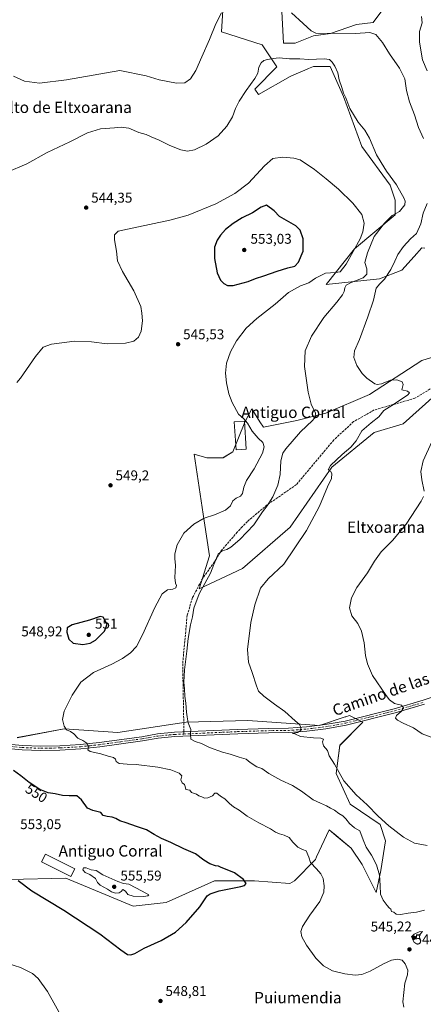
# Model space of a CAD drawing. Units: metres. Extents: x 607664 to 611146, y 4713761 to 4717754.
# Drawn here: x 608790 to 609076, y 4716030 to 4716726 of the extents above; entities that cross this region are included whole.
import ezdxf
from ezdxf.enums import TextEntityAlignment as Align

# ---------------------------------------------------------------- set-up
doc = ezdxf.new("R2010")
doc.units = ezdxf.units.M
doc.header["$MEASUREMENT"] = 0
doc.linetypes.add('DGN Style 3', pattern=[2.307223, 1.648017, -0.659207])
doc.linetypes.add('DGN Style 4', pattern=[2.638475, 1.318413, -0.659207, 0.001648, -0.659207])
for name, color, linetype, lineweight in [('Cultivos herbáceos CxS', 92, 'Continuous', 0), ('Cultivos leñosos CxS', 92, 'Continuous', 0), ('Curva de nivel maestra', 30, 'Continuous', 30), ('Curva de nivel normal', 30, 'Continuous', 0), ('Edificación industrial Cxs', 135, 'Continuous', 13), ('Matorral CxS', 135, 'Continuous', 0), ('Pista no pavimentada Cxs', 111, 'Continuous', 0), ('Pista no pavimentada eje', 91, 'DGN Style 4', 0), ('Punto de cota en terreno', 7, 'Continuous', 0), ('Rótulo de curva de nivel directora', 7, 'Continuous', 0), ('Rótulo de punto de cota en terreno', 7, 'Continuous', 0), ('Senda', 7, 'DGN Style 3', 0), ('Senda no paivmentada conexión', 7, 'DGN Style 3', 0), ('Texto cartográfico', 7, 'Continuous', 0)]:
    doc.layers.add(name, color=color, linetype=linetype, lineweight=lineweight)
doc.styles.add('Style-Arial', font='txt')

# ---------------------------------------------------------------- blocks, each defined once
blk = doc.blocks.new('*U15')
at = {"layer": 'Cultivos herbáceos CxS', "color": 92, "linetype": 'Continuous', "lineweight": 0}
for points in [[(609051.8761, 4716739.4413, 530.4868), (609040.1095, 4716723.7527, 532.6195), (609028.3437, 4716722.4465, 532.6068), (609010.0419, 4716715.9095, 534.9454), (608997.8837, 4716714.4435, 534.9871), (608984.9213, 4716709.1747, 536.3943), (608976.6663, 4716709.1749, 537.2115), (608975.4877, 4716731.5913, 535.6484)], [(608935.5231, 4716759.0531, 533.6079), (608932.9087, 4716717.2185, 535.8404), (608961.6695, 4716708.0663, 539.2261), (608972.128, 4716692.3779, 540.6437), (608956.4403, 4716676.6903, 540.5739), (608959.0543, 4716672.7683, 541.3165), (608981.3833, 4716685.5787, 542.6085), (608982.4723, 4716686.0459, 542.621), (608991.7461, 4716690.0223, 541.8464), (608994.3703, 4716691.1473, 541.5415), (608997.8929, 4716692.6583, 541.1715), (609009.6867, 4716692.6581, 540.3654), (609019.1211, 4716671.4217, 540.4367), (609032.0925, 4716636.0265, 541.9605), (609052.1401, 4716608.8913, 541.2939), (609055.7957, 4716598.2497, 541.8536), (609055.7955, 4716587.7907, 540.8224), (609026.9807, 4716563.7297, 545.8015), (609007.0193, 4716538.5265, 543.4562), (609044.5899, 4716542.6157, 537.6056), (609060.3945, 4716548.7215, 533.2191), (609069.2029, 4716558.4691, 532.7658), (609074.6987, 4716564.5495, 533.1439), (609076.6757, 4716564.2339, 532.9359)], [(609113.4618, 4716496.8091, 528.9721), (609074.5455, 4716485.0117, 532.027), (609037.4919, 4716460.9795, 535.6563), (609006.7905, 4716447.7557, 539.2562), (608986.0971, 4716442.5395, 541.148), (608962.5107, 4716437.8223, 543.6502), (608960.0669, 4716441.6643, 543.7318), (608954.2557, 4716450.7995, 543.7608), (608949.4761, 4716441.3123, 544.9472), (608941.0081, 4716420.4445, 546.5132), (608933.9691, 4716416.0677, 547.0393), (608922.519, 4716416.1747, 547.333), (608913.6381, 4716418.7967, 547.201), (608920.6987, 4716371.6865, 544.9033), (608924.4031, 4716346.9671, 541.0999), (608917.1832, 4716323.5479, 540.8671), (608947.8533, 4716337.8599, 537.7801), (608981.3896, 4716367.2009, 536.4025), (609010.8795, 4716409.6309, 535.3279), (609041.011, 4716434.1043, 533.8728), (609061.4261, 4716440.2603, 532.3211), (609083.9891, 4716460.4027, 531.8738)], [(608782.8795, 4716118.1545, 549.6168), (608822.7425, 4716119.0171, 553.4003), (608838.1583, 4716112.6849, 553.2122), (608853.4063, 4716106.4213, 554.1732), (608870.4577, 4716099.1927, 553.8596), (608893.7921, 4716101.9645, 552.838), (608927.9913, 4716117.3007, 551.0435), (608945.2071, 4716117.3007, 550.089), (608956.2941, 4716117.3005, 549.3954), (608981.3541, 4716115.3753, 546.9394), (608984.5531, 4716117.2491, 546.5891), (608999.3283, 4716132.3451, 544.5518), (609000.1705, 4716134.1479, 544.3619), (609009.0687, 4716153.2011, 542.2912), (609014.0094, 4716149.1151, 542.6111), (609024.5857, 4716140.3687, 542.3865), (609032.2921, 4716128.8075, 542.2587), (609042.383, 4716109.0415, 541.3575), (609045.6137, 4716124.4717, 539.2942), (609048.9915, 4716145.5065, 536.165), (609045.1374, 4716157.0667, 535.494), (609023.9467, 4716171.4211, 536.7296), (609014.0151, 4716193.0897, 535.812), (609016.724, 4716212.9531, 533.7645), (609032.9507, 4716229.3811, 531.5221), (609023.5155, 4716234.1005, 531.7874), (609020.7941, 4716233.1929, 532.0391), (609020.3835, 4716233.0557, 532.0777), (609002.2883, 4716227.0215, 534.0977), (608951.5787, 4716230.5621, 536.685), (608907.9447, 4716229.3825, 540.3329), (608859.6245, 4716221.9833, 542.5555), (608821.7043, 4716224.6923, 545.0098), (608788.2979, 4716218.3727, 546.7871)]]:
    blk.add_polyline3d(points, dxfattribs=at)
blk = doc.blocks.new('5PATER')
at = {"layer": 'Cultivos leñosos CxS', "linetype": 'Continuous', "lineweight": 0}
h = blk.add_hatch(color=51, dxfattribs=at)
edge = h.paths.add_edge_path()
edge.add_ellipse((0, 0), major_axis=(-0.11, -0.111), ratio=0.999422, start_angle=0, end_angle=360)

msp = doc.modelspace()

# ---------------------------------------------------------------- linework, layer by layer
at = {"layer": 'Cultivos herbáceos CxS', "color": 92, "linetype": 'Continuous', "lineweight": 0}
for points in [[(608935.52, 4716759.05, 533.61), (608932.91, 4716717.22, 535.84), (608961.67, 4716708.07, 539.23), (608972.13, 4716692.38, 540.64), (608956.44, 4716676.69, 540.57), (608959.05, 4716672.77, 541.32), (608981.38, 4716685.58, 542.61), (608982.47, 4716686.05, 542.62), (608991.75, 4716690.02, 541.85), (608994.37, 4716691.15, 541.54), (608997.89, 4716692.66, 541.17), (609009.69, 4716692.66, 540.37), (609019.12, 4716671.42, 540.44), (609032.09, 4716636.03, 541.96), (609052.14, 4716608.89, 541.29), (609055.8, 4716598.25, 541.85), (609055.8, 4716587.79, 540.82), (609026.98, 4716563.73, 545.8), (609007.02, 4716538.53, 543.46), (609044.59, 4716542.62, 537.61), (609060.39, 4716548.72, 533.22), (609069.2, 4716558.47, 532.77), (609074.7, 4716564.55, 533.14), (609076.68, 4716564.23, 532.94)], [(609051.88, 4716739.44, 530.49), (609040.11, 4716723.75, 532.62), (609028.34, 4716722.45, 532.61), (609010.04, 4716715.91, 534.95), (608997.88, 4716714.44, 534.99), (608984.92, 4716709.17, 536.39), (608976.67, 4716709.17, 537.21), (608975.49, 4716731.59, 535.65)], [(609113.46, 4716496.81, 528.97), (609074.55, 4716485.01, 532.03), (609037.49, 4716460.98, 535.66), (609006.79, 4716447.76, 539.26), (608986.1, 4716442.54, 541.15), (608962.51, 4716437.82, 543.65), (608960.07, 4716441.66, 543.73), (608954.26, 4716450.8, 543.76), (608949.48, 4716441.31, 544.95), (608941.01, 4716420.44, 546.51), (608933.97, 4716416.07, 547.04), (608922.52, 4716416.17, 547.33), (608913.64, 4716418.8, 547.2), (608920.7, 4716371.69, 544.9), (608924.4, 4716346.97, 541.1), (608917.18, 4716323.55, 540.87), (608947.85, 4716337.86, 537.78), (608981.39, 4716367.2, 536.4), (609010.88, 4716409.63, 535.33), (609041.01, 4716434.1, 533.87), (609061.43, 4716440.26, 532.32), (609083.99, 4716460.4, 531.87)], [(608870.46, 4716099.19, 553.86), (608893.79, 4716101.96, 552.84), (608927.99, 4716117.3, 551.04), (608945.21, 4716117.3, 550.09), (608956.29, 4716117.3, 549.4), (608981.35, 4716115.38, 546.94), (608984.55, 4716117.25, 546.59), (608999.33, 4716132.35, 544.55), (609000.17, 4716134.15, 544.36), (609009.07, 4716153.2, 542.29), (609014.01, 4716149.12, 542.61), (609024.59, 4716140.37, 542.39), (609032.29, 4716128.81, 542.26), (609042.38, 4716109.04, 541.36), (609045.61, 4716124.47, 539.29), (609048.99, 4716145.51, 536.16), (609045.14, 4716157.07, 535.49), (609023.95, 4716171.42, 536.73), (609014.02, 4716193.09, 535.81), (609016.72, 4716212.95, 533.76), (609032.95, 4716229.38, 531.52), (609023.52, 4716234.1, 531.79), (609020.79, 4716233.19, 532.04), (609020.38, 4716233.06, 532.08), (609002.29, 4716227.02, 534.1), (608951.58, 4716230.56, 536.68), (608907.94, 4716229.38, 540.33), (608859.62, 4716221.98, 542.56), (608821.7, 4716224.69, 545.01), (608788.3, 4716218.37, 546.79)], [(608782.88, 4716118.15, 549.62), (608822.74, 4716119.02, 553.4), (608838.16, 4716112.68, 553.21), (608853.41, 4716106.42, 554.17), (608870.46, 4716099.19, 553.86)]]:
    msp.add_polyline3d(points, dxfattribs=at)
at = {"layer": 'Curva de nivel maestra', "color": 30, "linetype": 'Continuous', "lineweight": 30, "elevation": 550, "flags": 128}
for points in [[(608937.23, 4716537.91), (608941.27, 4716537.91), (608951.88, 4716540.76), (608956.93, 4716542.93), (608962.87, 4716544.83), (608972.29, 4716548.11), (608979.8, 4716550.42), (608984.69, 4716551.62), (608987.41, 4716554.4), (608990.61, 4716562.09), (608990.64, 4716570.82), (608988.54, 4716577.04), (608985.51, 4716580.14), (608974.04, 4716586.65), (608970.23, 4716590.74), (608964.84, 4716594.6), (608960.87, 4716593.21), (608954.74, 4716589.21), (608947.55, 4716585.66), (608941.08, 4716581.64), (608935.72, 4716577.48), (608932.13, 4716573.58), (608929.77, 4716569.97), (608928.05, 4716564.99), (608927.89, 4716557.09), (608929.89, 4716546.86), (608932.28, 4716541.72), (608934.58, 4716539.23), (608937.23, 4716537.91)], [(608834.88, 4716284.29), (608840.11, 4716285.08), (608843.9, 4716287.23), (608850.11, 4716293.68), (608851.98, 4716298.52), (608851.3, 4716299.81), (608849.32, 4716303.43), (608847, 4716303.89), (608839.44, 4716301.5), (608827.38, 4716298.09), (608823.69, 4716295.89), (608823.45, 4716292.88), (608824.91, 4716287.96), (608828.02, 4716285.11), (608834.88, 4716284.29)], [(608821.28, 4716096.39), (608846.94, 4716079.68), (608861.81, 4716068.33), (608866.47, 4716065.2), (608868.87, 4716064.8), (608871.62, 4716065.74), (608878.28, 4716069.64), (608890.28, 4716075), (608900.28, 4716080.9), (608907.95, 4716087.85), (608917.52, 4716098.86), (608922.88, 4716106.58), (608924.8, 4716108), (608931.33, 4716110.04), (608946.5, 4716113.16), (608949.13, 4716113.99), (608950.43, 4716115.34), (608948.52, 4716118.18), (608942.02, 4716122.95), (608936.88, 4716124.86), (608932.74, 4716126.51), (608930.81, 4716127.54), (608928.55, 4716127.79), (608924.63, 4716129.15), (608920.37, 4716131.76), (608914.53, 4716136.23), (608906.38, 4716139.78), (608897.14, 4716144.33), (608890.53, 4716147.05), (608885.24, 4716149.88), (608879.82, 4716153.17), (608872.79, 4716155.63), (608865.58, 4716158.21), (608861.02, 4716159.53), (608858.22, 4716161.26), (608855.62, 4716162.28), (608852.03, 4716162.55), (608849.26, 4716163.46), (608847.57, 4716165.44), (608841.89, 4716166.95), (608838.12, 4716168.52), (608833.95, 4716174.47), (608830.55, 4716177.32), (608825.06, 4716177.24), (608820.54, 4716177.58), (608815.24, 4716178.66), (608810.39, 4716179.48), (608804.29, 4716181.81), (608796.77, 4716186.58), (608790.96, 4716191.32), (608785.67, 4716195.07)], [(608788.99, 4716117.51), (608798.82, 4716110.17), (608821.28, 4716096.39)]]:
    msp.add_lwpolyline(points, dxfattribs=at)
at = {"layer": 'Curva de nivel normal', "color": 30, "linetype": 'Continuous', "lineweight": 0, "flags": 128}
for points, elevation in [([(608932.93, 4716730.63), (608929.01, 4716722.87), (608924.5, 4716711.73), (608918.88, 4716699.4), (608914.86, 4716689.75), (608911.02, 4716683.95), (608906.97, 4716681.16), (608900.97, 4716680.83), (608888.74, 4716683.36), (608879.66, 4716686.06), (608860.95, 4716689.85), (608823.16, 4716683.32), (608804.22, 4716680.77), (608793.64, 4716682.3), (608785.78, 4716685.83)], 535), ([(609075.82, 4716641.88), (609072.14, 4716649.52), (609069.52, 4716658.58), (609065.88, 4716667.64), (609063.69, 4716675.68), (609062.52, 4716683.86), (609058.91, 4716691.41), (609051.8, 4716701.7), (609046.85, 4716709.53), (609042.09, 4716715.18), (609037.72, 4716716.6), (609027.61, 4716716.08), (609011.94, 4716716.14), (609003.16, 4716715.64), (608999.57, 4716716.19), (608996.38, 4716717.82), (608990.63, 4716722.94), (608982.47, 4716730.64)], 535), ([(609074.45, 4716727.99), (609074.74, 4716723.44), (609073.04, 4716717.44), (609072.91, 4716709.77), (609074.98, 4716697.44), (609078.34, 4716689.67)], 530), ([(609076.61, 4716096.51), (609070.94, 4716095.12), (609064.94, 4716094.4), (609059.5, 4716093.38), (609056.49, 4716093.7), (609054.8, 4716094.96), (609053.16, 4716095.64), (609052.73, 4716097.16), (609051.49, 4716098.05), (609050.12, 4716099.86), (609047.18, 4716103.42), (609045.29, 4716107.76), (609045.18, 4716113.79), (609044.65, 4716121.29), (609042.61, 4716128.5), (609038.95, 4716135.32), (609035.17, 4716141.03), (609033.02, 4716146.22), (609030.76, 4716152.42), (609027.02, 4716154.73), (609023.47, 4716157.79), (609020.92, 4716161.12), (609018.65, 4716163.18), (609015.95, 4716164.82), (609012.95, 4716167.14), (609009.98, 4716168.51), (609007.22, 4716170.24), (609003.01, 4716172.14), (608997.72, 4716174.4), (608989.6, 4716180.47), (608983.24, 4716184.52), (608974.88, 4716188.3), (608966.39, 4716193.15), (608961.34, 4716196.47), (608958.01, 4716197.79), (608953.26, 4716200.78), (608950.26, 4716203.11), (608945.44, 4716204.62), (608939.1, 4716206.62), (608933.58, 4716208.09), (608924.45, 4716211.49), (608918.87, 4716214.28), (608914.37, 4716215.56), (608911.11, 4716217.41), (608910.9, 4716220.94), (608911.1, 4716224.06), (608909.25, 4716228.95), (608908.72, 4716233.03), (608908.19, 4716236.44), (608907.67, 4716242.79), (608907.06, 4716247.77), (608906.8, 4716252.98), (608906.34, 4716257.52), (608906.73, 4716266.24), (608908.43, 4716279.6), (608909.33, 4716288.48), (608911.03, 4716298.14), (608912.42, 4716303.79), (608913.33, 4716309.92), (608917.12, 4716319.96), (608925.06, 4716334.58), (608927.42, 4716340.79), (608930.61, 4716347.98), (608933.29, 4716350.49), (608936.61, 4716351.32), (608939.61, 4716353.1), (608945.94, 4716358.34), (608955.88, 4716368.7), (608962.02, 4716378.03), (608965.29, 4716382.21), (608969.3, 4716388.45), (608972.8, 4716396.87), (608974.33, 4716404.37), (608974.78, 4716414.02), (608976.37, 4716419.38), (608978.33, 4716422.43), (608988.85, 4716434.39), (608997.39, 4716442.45), (608999.74, 4716445.29), (608999.3, 4716447.64), (608996.42, 4716453.93), (608994.26, 4716462.44), (608991.66, 4716480.74), (608992.11, 4716491.78), (608996.56, 4716502.16), (609005.2, 4716515.27), (609014.44, 4716526.22), (609018.54, 4716531.38), (609019.65, 4716533.67), (609020.03, 4716536.2), (609021.1, 4716538.13), (609024.61, 4716539.99), (609033.07, 4716543.38), (609035.64, 4716545.85), (609035.62, 4716549.6), (609034.24, 4716554.07), (609036.07, 4716560.95), (609040.94, 4716572.52), (609048.29, 4716581.91), (609053.72, 4716587.28), (609058.84, 4716590.16), (609062.5, 4716594.98), (609062.82, 4716597.45), (609062.13, 4716599.28), (609056.7, 4716609.13), (609049.69, 4716618.71), (609045.84, 4716624.82), (609042.61, 4716630.14), (609037.63, 4716642.12), (609034.32, 4716647.76), (609029.52, 4716653.39), (609023.7, 4716662.88), (609020.91, 4716670.42), (609019.24, 4716673.86), (609017.98, 4716677.8), (609016.17, 4716683.22), (609015.17, 4716688.19), (609013.14, 4716692.92), (609011.22, 4716695.7), (609009.41, 4716697.58), (609005.59, 4716698.06), (608994.75, 4716697.65), (608988.27, 4716698.16), (608980.94, 4716698.04), (608973.72, 4716698.77), (608969.4, 4716698.25), (608965.39, 4716697.68), (608962.94, 4716696.8), (608960.94, 4716695.18), (608959.24, 4716692.1), (608958.59, 4716687.94), (608956.59, 4716684.12), (608950.44, 4716675.78), (608945.36, 4716668.12), (608942.86, 4716663.07), (608940.59, 4716657.1), (608936.61, 4716650.44), (608930.47, 4716643.62), (608922.04, 4716637.74), (608913.81, 4716633.82), (608908.92, 4716632.84), (608904.04, 4716633.74), (608896.4, 4716636.9), (608888.83, 4716640.66), (608883.13, 4716642.96), (608879.67, 4716644.5), (608874.51, 4716646.03), (608867.4, 4716649), (608862.03, 4716649.88), (608857.23, 4716649.4), (608847.33, 4716648.65), (608838.13, 4716645.69), (608825.61, 4716639.4), (608809.7, 4716631.93), (608795.27, 4716623.84), (608780.78, 4716617.65)], 540), ([(608788.1, 4716469.33), (608790.62, 4716472.41), (608801.28, 4716487.71), (608806.74, 4716494.24), (608812.76, 4716496.46), (608828.91, 4716498.58), (608840.91, 4716498.2), (608851.95, 4716496.75), (608864.95, 4716497.21), (608870.87, 4716498.53), (608874.19, 4716501.45), (608876.15, 4716505.67), (608877, 4716512.92), (608876.61, 4716518.44), (608875.78, 4716523.03), (608870.9, 4716534.12), (608862.86, 4716547.78), (608859.39, 4716555.45), (608858.58, 4716562.12), (608857.12, 4716570.12), (608857.22, 4716573.62), (608859.85, 4716576.35), (608896.36, 4716583.96), (608909.39, 4716587.66), (608928.95, 4716595.73), (608942.28, 4716602.83), (608951.94, 4716610.33), (608963.27, 4716622.58), (608969.18, 4716627.55), (608975.97, 4716628.56), (608984.16, 4716627.83), (608988.45, 4716626.62), (608998.62, 4716619.8), (609006.99, 4716613.38), (609015.58, 4716606), (609025.76, 4716596.05), (609032.09, 4716588.19), (609033.78, 4716581.96), (609032.89, 4716575.74), (609031.04, 4716570.95), (609021.01, 4716552.99), (609016.9, 4716547.67), (609013.51, 4716547.11), (609006.46, 4716546.61), (608999.51, 4716543.05), (608994.73, 4716539.69), (608988.9, 4716537.57), (608980.22, 4716532.9), (608970.94, 4716524.78), (608957.91, 4716514.64), (608950.45, 4716507.65), (608943.61, 4716498.7), (608939.16, 4716491.1), (608936.56, 4716483.07), (608935.76, 4716476.04), (608936.47, 4716469.1), (608938.17, 4716461.46), (608940.44, 4716455.28), (608944.91, 4716447.09), (608948.77, 4716443.57), (608951.35, 4716440.68), (608954.5, 4716434.94), (608958.87, 4716429.95), (608962.16, 4716426.99), (608963.09, 4716423.92), (608961.81, 4716419.4), (608956.06, 4716408.43), (608950.67, 4716400.13), (608948.66, 4716395.28), (608947.8, 4716390.95), (608946.42, 4716388.92), (608943.27, 4716387.67), (608941, 4716385.76), (608939.16, 4716382.14), (608935.73, 4716379.16), (608927.9, 4716375.86), (608920.75, 4716373.4), (608913.36, 4716369.2), (608906.3, 4716362.92), (608901.56, 4716354.63), (608899.88, 4716348.25), (608899.8, 4716345.09), (608900.36, 4716340.1), (608899.94, 4716331.58), (608900.3, 4716327.65), (608901.1, 4716325.86), (608900.68, 4716324.28), (608898.58, 4716323.33), (608894.78, 4716322.94), (608890.91, 4716319.99), (608885.73, 4716310.34), (608877.07, 4716291.03), (608872.73, 4716282.9), (608868.62, 4716278.42), (608862.95, 4716274.22), (608855.28, 4716270.24), (608842.28, 4716264.43), (608833.39, 4716257.5), (608827.3, 4716248.51), (608821.66, 4716237.13), (608820.49, 4716231.21), (608821.53, 4716226.49), (608823.33, 4716223.84), (608826.05, 4716222.67), (608828.42, 4716221), (608831.18, 4716217.96), (608834.77, 4716216.42), (608837.65, 4716214.37), (608839, 4716211.97), (608838.45, 4716209.8), (608840.06, 4716208.69), (608847.44, 4716206.95), (608852.66, 4716205.32), (608856.45, 4716204.34), (608858.01, 4716203.28), (608858.35, 4716201.55), (608860.49, 4716200.14), (608866.11, 4716199.62), (608872.56, 4716199.43), (608887.85, 4716197.59), (608897.02, 4716195.53), (608902.98, 4716193.29), (608904.78, 4716191.29), (608904.26, 4716188.52), (608905.1, 4716186.4), (608906.7, 4716185.33), (608907.26, 4716183.78), (608907.66, 4716181.84), (608910.4, 4716181.25), (608911.78, 4716179.63), (608915.26, 4716178.45), (608916.96, 4716177.36), (608918.91, 4716176.58), (608920.95, 4716175.62), (608923.28, 4716175.75), (608926.51, 4716177.31), (608928.22, 4716179.14), (608929.56, 4716179.19), (608932.28, 4716177.14), (608935.3, 4716175.2), (608938.46, 4716171.86), (608941.32, 4716169.52), (608945.42, 4716167.08), (608951.04, 4716162.96), (608959.22, 4716158.18), (608967.67, 4716153.96), (608971.08, 4716151.56), (608973.84, 4716150.36), (608977.27, 4716149.57), (608980.66, 4716147.77), (608983.27, 4716144.45), (608986.86, 4716140.98), (608990.27, 4716139.33), (608992.87, 4716138.4), (608994.65, 4716133.99), (608995.88, 4716130.04), (609000.1, 4716125.7), (609003.2, 4716122.13), (609004.73, 4716118.79), (609005.56, 4716113.78), (609005.26, 4716109.14), (609002.53, 4716102.64), (608995.48, 4716092.89), (608990.23, 4716084.97), (608988.96, 4716081.32), (608989.82, 4716077.73), (608993.07, 4716071.69), (608999.73, 4716062.61), (609004.96, 4716057.24), (609011.49, 4716053.69), (609020.19, 4716051.38), (609027.36, 4716050.55), (609032.28, 4716050.96), (609038.16, 4716053.26), (609047.61, 4716058.57), (609053.05, 4716061.07), (609057.35, 4716061.83), (609060.63, 4716061.08), (609062.94, 4716058.49), (609064.7, 4716054.15), (609064.48, 4716050.83), (609062.48, 4716044.96), (609061.28, 4716031.72), (609061.98, 4716027.82)], 545), ([(609078.43, 4716142.15), (609069.32, 4716143.89), (609061.63, 4716148.16), (609051.27, 4716156.13), (609043.62, 4716163.01), (609035.97, 4716170.93), (609028.28, 4716177.95), (609019.5, 4716187.88), (609012.87, 4716199.74), (609009, 4716205.43), (609007.93, 4716209.24), (609005.04, 4716212.68), (609004.42, 4716215.36), (609004.95, 4716217.23), (609003.19, 4716217.96), (608998.01, 4716218.2), (608988.78, 4716219.3), (608984.77, 4716221.18), (608983.17, 4716221.32), (608986.73, 4716221.97), (608988.98, 4716223.54), (608989.01, 4716225.78), (608987.77, 4716227.96), (608985.06, 4716230.25), (608977.72, 4716236.91), (608970.45, 4716241.97), (608962.74, 4716247.59), (608959.18, 4716251.2), (608957.57, 4716255.06), (608954.66, 4716264.34), (608951.91, 4716271.8), (608951.4, 4716280.72), (608953.71, 4716299.76), (608956.41, 4716312.28), (608960.58, 4716323.91), (608965.86, 4716330.7), (608976.94, 4716340.89), (608993.05, 4716364.67), (609002.25, 4716381.95), (609007.96, 4716395.67), (609010.64, 4716401.46), (609010.84, 4716405), (609009.95, 4716406.61), (609008.47, 4716407.66), (609010.06, 4716410.76), (609018.17, 4716418.37), (609024.45, 4716423.56), (609028.09, 4716428.16), (609032.26, 4716435.09), (609038.72, 4716440.88), (609044.27, 4716445.08), (609047.82, 4716449.66), (609055.21, 4716454.26), (609064.78, 4716460.74), (609065.8, 4716462.08), (609064.39, 4716463.24), (609060.38, 4716464.22), (609061.33, 4716467.84), (609060.65, 4716469.82), (609057.01, 4716471.21), (609052.37, 4716470.97), (609046.17, 4716468.52), (609043.05, 4716467.96), (609041.45, 4716468.45), (609035.79, 4716472.36), (609032.5, 4716475.82), (609028.68, 4716481.4), (609026.44, 4716487.12), (609027.01, 4716491.78), (609030.45, 4716499.78), (609036.36, 4716515.78), (609040.5, 4716527.45), (609042.34, 4716536.01), (609044.92, 4716539.01), (609048.14, 4716542.34), (609052.61, 4716549.12), (609055.62, 4716555.12), (609057.53, 4716559.82), (609061.63, 4716565.47), (609066.7, 4716570.85), (609070.8, 4716574.58), (609073.79, 4716581.48), (609075.58, 4716589.12), (609078.34, 4716595.78)], 535), ([(609081.57, 4716427.42), (609075.48, 4716414), (609073.82, 4716406.46), (609074.57, 4716400.57), (609076.36, 4716392.66)], 530), ([(609075.77, 4716388.73), (609074.07, 4716385.59), (609063.62, 4716369.33), (609053.88, 4716357.79), (609045.92, 4716349.79), (609041.09, 4716343.13), (609036.08, 4716334.79), (609028.7, 4716324.46), (609024.88, 4716317.13), (609023.46, 4716310.02), (609025.03, 4716304.55), (609029.44, 4716298.96), (609032.01, 4716293.68), (609033.76, 4716285.3), (609034.7, 4716276.36), (609036.29, 4716270.56), (609039.82, 4716262.34), (609049.43, 4716248.06), (609051.84, 4716245.13), (609055.33, 4716242.57), (609060.3, 4716241.24), (609061.55, 4716239.46), (609060.31, 4716237.13), (609056.66, 4716233.92), (609055.93, 4716232.2), (609057.31, 4716230.73), (609061.3, 4716228.64), (609068.72, 4716225.29), (609074.74, 4716221.19), (609082.3, 4716218.16)], 530), ([(608835.2, 4716126.4), (608834.87, 4716124.92), (608836.57, 4716123.09), (608839.86, 4716121.72), (608843.68, 4716118.86), (608845.24, 4716116.09), (608847.16, 4716114.25), (608852.16, 4716111.24), (608855.11, 4716109.31), (608857.92, 4716108.58), (608860.62, 4716108.74), (608861.99, 4716109.69), (608863.13, 4716111.03), (608864.9, 4716109.99), (608866.76, 4716107.54), (608870.33, 4716106.31), (608878, 4716106.16), (608880.84, 4716106.66), (608881.56, 4716107.41), (608876.7, 4716109.79), (608867.42, 4716114.95), (608863.5, 4716115.25), (608859.56, 4716116.66), (608848.87, 4716121.39), (608844.31, 4716124.39), (608840.81, 4716125.08), (608837.28, 4716126.37), (608835.2, 4716126.4)], 555), ([(609075.09, 4716081.28), (609072.73, 4716081.23), (609069.26, 4716079.62), (609067.39, 4716077.62), (609067.9, 4716076.1), (609069.19, 4716073.72), (609071.31, 4716072.37), (609072.91, 4716072.86), (609073.94, 4716074.83), (609072.94, 4716077.47), (609073.22, 4716079.25), (609075.09, 4716081.28)], 545), ([(608821.21, 4716018.73), (608809.86, 4716039.05), (608803.14, 4716048.12), (608799.28, 4716051.8), (608790.75, 4716055.96), (608781.84, 4716058.86)], 545)]:
    msp.add_lwpolyline(points, dxfattribs=dict(at, elevation=elevation))
at = {"layer": 'Edificación industrial Cxs', "color": 135, "linetype": 'Continuous', "lineweight": 13}
for points in [[(608950.37, 4716422.34, 548.05), (608943.19, 4716421.89, 547.18), (608941.98, 4716441.47, 546.2), (608949.17, 4716441.92, 545.5), (608950.37, 4716422.34, 548.05)], [(608829.16, 4716125.65, 554.52), (608826.42, 4716120.21, 553.53), (608805.64, 4716130.67, 553.87), (608808.37, 4716136.1, 554.3), (608829.16, 4716125.65, 554.52)]]:
    msp.add_polyline3d(points, dxfattribs=at)
for points in [[(608950.37, 4716422.34, 548.05), (608943.19, 4716421.89, 548.05), (608941.98, 4716441.47, 548.05), (608949.17, 4716441.92, 548.05)], [(608829.16, 4716125.65, 554.52), (608826.42, 4716120.21, 554.52), (608805.64, 4716130.67, 554.52), (608808.37, 4716136.1, 554.52)]]:
    msp.add_3dface(points, dxfattribs=at)
at = {"layer": 'Matorral CxS', "color": 135, "linetype": 'Continuous', "lineweight": 0}
for points in [[(609076.68, 4716564.23, 532.94), (609074.7, 4716564.55, 533.14), (609069.2, 4716558.47, 532.77), (609060.39, 4716548.72, 533.22), (609044.59, 4716542.62, 537.61), (609007.02, 4716538.53, 543.46), (609026.98, 4716563.73, 545.8), (609055.8, 4716587.79, 540.82), (609055.8, 4716598.25, 541.85), (609052.14, 4716608.89, 541.29), (609032.09, 4716636.03, 541.96), (609019.12, 4716671.42, 540.44), (609009.69, 4716692.66, 540.37), (608997.89, 4716692.66, 541.17), (608994.37, 4716691.15, 541.54), (608991.75, 4716690.02, 541.85), (608982.47, 4716686.05, 542.62), (608981.38, 4716685.58, 542.61), (608959.05, 4716672.77, 541.32), (608956.44, 4716676.69, 540.57), (608972.13, 4716692.38, 540.64), (608961.67, 4716708.07, 539.23), (608932.91, 4716717.22, 535.84), (608935.52, 4716759.05, 533.61)], [(608935.52, 4716759.05, 533.61), (608932.91, 4716717.22, 535.84), (608961.67, 4716708.07, 539.23), (608972.13, 4716692.38, 540.64), (608956.44, 4716676.69, 540.57), (608959.05, 4716672.77, 541.32), (608981.38, 4716685.58, 542.61), (608982.47, 4716686.05, 542.62), (608991.75, 4716690.02, 541.85), (608994.37, 4716691.15, 541.54), (608997.89, 4716692.66, 541.17), (609009.69, 4716692.66, 540.37), (609019.12, 4716671.42, 540.44), (609032.09, 4716636.03, 541.96), (609052.14, 4716608.89, 541.29), (609055.8, 4716598.25, 541.85), (609055.8, 4716587.79, 540.82), (609026.98, 4716563.73, 545.8), (609007.02, 4716538.53, 543.46), (609044.59, 4716542.62, 537.61), (609060.39, 4716548.72, 533.22), (609069.2, 4716558.47, 532.77), (609074.7, 4716564.55, 533.14), (609076.68, 4716564.23, 532.94)], [(608975.49, 4716731.59, 535.65), (608976.67, 4716709.17, 537.21), (608984.92, 4716709.17, 536.39), (608997.88, 4716714.44, 534.99), (609010.04, 4716715.91, 534.95), (609028.34, 4716722.45, 532.61), (609040.11, 4716723.75, 532.62), (609051.88, 4716739.44, 530.49)], [(609051.88, 4716739.44, 530.49), (609040.11, 4716723.75, 532.62), (609028.34, 4716722.45, 532.61), (609010.04, 4716715.91, 534.95), (608997.88, 4716714.44, 534.99), (608984.92, 4716709.17, 536.39), (608976.67, 4716709.17, 537.21), (608975.49, 4716731.59, 535.65)], [(609083.99, 4716460.4, 531.87), (609061.43, 4716440.26, 532.32), (609041.01, 4716434.1, 533.87), (609010.88, 4716409.63, 535.33), (608981.39, 4716367.2, 536.4), (608947.85, 4716337.86, 537.78), (608917.18, 4716323.55, 540.87), (608924.4, 4716346.97, 541.1), (608920.7, 4716371.69, 544.9), (608913.64, 4716418.8, 547.2), (608922.52, 4716416.17, 547.33), (608933.97, 4716416.07, 547.04), (608941.01, 4716420.44, 546.51), (608949.48, 4716441.31, 544.95), (608954.26, 4716450.8, 543.76), (608960.07, 4716441.66, 543.73), (608962.51, 4716437.82, 543.65), (608986.1, 4716442.54, 541.15), (609006.79, 4716447.76, 539.26), (609037.49, 4716460.98, 535.66), (609074.55, 4716485.01, 532.03), (609113.46, 4716496.81, 528.97)], [(609113.46, 4716496.81, 528.97), (609074.55, 4716485.01, 532.03), (609037.49, 4716460.98, 535.66), (609006.79, 4716447.76, 539.26), (608986.1, 4716442.54, 541.15), (608962.51, 4716437.82, 543.65), (608960.07, 4716441.66, 543.73), (608954.26, 4716450.8, 543.76), (608949.48, 4716441.31, 544.95), (608941.01, 4716420.44, 546.51), (608933.97, 4716416.07, 547.04), (608922.52, 4716416.17, 547.33), (608913.64, 4716418.8, 547.2), (608920.7, 4716371.69, 544.9), (608924.4, 4716346.97, 541.1), (608917.18, 4716323.55, 540.87), (608947.85, 4716337.86, 537.78), (608981.39, 4716367.2, 536.4), (609010.88, 4716409.63, 535.33), (609041.01, 4716434.1, 533.87), (609061.43, 4716440.26, 532.32), (609083.99, 4716460.4, 531.87)], [(608788.3, 4716218.37, 546.79), (608821.7, 4716224.69, 545.01), (608859.62, 4716221.98, 542.56), (608907.94, 4716229.38, 540.33), (608951.58, 4716230.56, 536.68), (609002.29, 4716227.02, 534.1), (609020.38, 4716233.06, 532.08), (609020.79, 4716233.19, 532.04), (609023.52, 4716234.1, 531.79), (609032.95, 4716229.38, 531.52), (609016.72, 4716212.95, 533.76), (609014.02, 4716193.09, 535.81), (609023.95, 4716171.42, 536.73), (609045.14, 4716157.07, 535.49), (609048.99, 4716145.51, 536.16), (609045.61, 4716124.47, 539.29), (609042.38, 4716109.04, 541.36), (609032.29, 4716128.81, 542.26), (609024.59, 4716140.37, 542.39), (609014.01, 4716149.12, 542.61), (609009.07, 4716153.2, 542.29), (609000.17, 4716134.15, 544.36), (608999.33, 4716132.35, 544.55), (608984.55, 4716117.25, 546.59), (608981.35, 4716115.38, 546.94), (608956.29, 4716117.3, 549.4), (608945.21, 4716117.3, 550.09), (608927.99, 4716117.3, 551.04), (608893.79, 4716101.96, 552.84), (608870.46, 4716099.19, 553.86), (608853.41, 4716106.42, 554.17), (608838.16, 4716112.68, 553.21), (608822.74, 4716119.02, 553.4), (608782.88, 4716118.15, 549.62)], [(608870.46, 4716099.19, 553.86), (608893.79, 4716101.96, 552.84), (608927.99, 4716117.3, 551.04), (608945.21, 4716117.3, 550.09), (608956.29, 4716117.3, 549.4), (608981.35, 4716115.38, 546.94), (608984.55, 4716117.25, 546.59), (608999.33, 4716132.35, 544.55), (609000.17, 4716134.15, 544.36), (609009.07, 4716153.2, 542.29), (609014.01, 4716149.12, 542.61), (609024.59, 4716140.37, 542.39), (609032.29, 4716128.81, 542.26), (609042.38, 4716109.04, 541.36), (609045.61, 4716124.47, 539.29), (609048.99, 4716145.51, 536.16), (609045.14, 4716157.07, 535.49), (609023.95, 4716171.42, 536.73), (609014.02, 4716193.09, 535.81), (609016.72, 4716212.95, 533.76), (609032.95, 4716229.38, 531.52), (609023.52, 4716234.1, 531.79), (609020.79, 4716233.19, 532.04), (609020.38, 4716233.06, 532.08), (609002.29, 4716227.02, 534.1), (608951.58, 4716230.56, 536.68), (608907.94, 4716229.38, 540.33), (608859.62, 4716221.98, 542.56), (608821.7, 4716224.69, 545.01), (608788.3, 4716218.37, 546.79)], [(608782.88, 4716118.15, 549.62), (608822.74, 4716119.02, 553.4), (608838.16, 4716112.68, 553.21), (608853.41, 4716106.42, 554.17), (608870.46, 4716099.19, 553.86)]]:
    msp.add_polyline3d(points, dxfattribs=at)
at = {"layer": 'Pista no pavimentada Cxs', "color": 111, "linetype": 'Continuous', "lineweight": 0}
for points in [[(608779.08, 4716214.08, 548.19), (608792.08, 4716212.88, 547.74), (608805.21, 4716212.4, 547.15), (608818.49, 4716212.63, 546.28), (608833.15, 4716213.48, 545.28), (608846.37, 4716214.92, 544.31), (608876.45, 4716219.04, 542.21), (608887.62, 4716221.02, 541.48), (608899.71, 4716222.17, 540.88), (608944.27, 4716224.14, 537.83), (608966.13, 4716224.81, 536.43), (608980.21, 4716225, 535.58), (608993.03, 4716225.95, 534.68), (609006.27, 4716227.56, 533.59), (609020.45, 4716230.13, 532.47), (609055.03, 4716238.86, 530.2), (609075.66, 4716244.87, 529.01), (609092.61, 4716250.53, 528.13)], [(608779.08, 4716214.08, 548.19), (608792.08, 4716212.88, 547.74), (608805.21, 4716212.4, 547.15), (608818.49, 4716212.63, 546.28), (608833.15, 4716213.48, 545.28), (608846.37, 4716214.92, 544.31), (608876.45, 4716219.04, 542.21), (608887.62, 4716221.02, 541.48), (608899.71, 4716222.17, 540.88), (608944.27, 4716224.14, 537.83), (608966.13, 4716224.81, 536.43), (608980.21, 4716225, 535.58), (608993.03, 4716225.95, 534.68), (609006.27, 4716227.56, 533.59), (609020.45, 4716230.13, 532.47), (609055.03, 4716238.86, 530.2), (609075.66, 4716244.87, 529.01), (609092.61, 4716250.53, 528.13)], [(609076.56, 4716241.97, 529.08), (609055.82, 4716235.93, 530.19), (609021.09, 4716227.16, 532.75), (609006.73, 4716224.56, 533.94), (608993.33, 4716222.93, 534.7), (608980.34, 4716221.97, 535.62), (608966.2, 4716221.78, 536.57), (608944.39, 4716221.11, 537.97), (608899.92, 4716219.14, 540.83), (608888.03, 4716218.01, 541.57), (608876.93, 4716216.04, 542.42), (608846.74, 4716211.9, 544.42), (608833.4, 4716210.46, 545.38), (608818.6, 4716209.6, 546.34), (608805.19, 4716209.36, 547.18), (608791.89, 4716209.85, 548.12), (608778.76, 4716211.06, 548.69), (608765.33, 4716212.64, 549), (608731.74, 4716218.08, 550.49), (608725.87, 4716219, 550.55)], [(609076.56, 4716241.97, 529.08), (609055.82, 4716235.93, 530.19), (609021.09, 4716227.16, 532.75), (609006.73, 4716224.56, 533.94), (608993.33, 4716222.93, 534.7), (608980.34, 4716221.97, 535.62), (608966.2, 4716221.78, 536.57), (608944.39, 4716221.11, 537.97), (608899.92, 4716219.14, 540.83), (608888.03, 4716218.01, 541.57), (608876.93, 4716216.04, 542.42), (608846.74, 4716211.9, 544.42), (608833.4, 4716210.46, 545.38), (608818.6, 4716209.6, 546.34), (608805.19, 4716209.36, 547.18), (608791.89, 4716209.85, 548.12), (608778.76, 4716211.06, 548.69)]]:
    msp.add_polyline3d(points, dxfattribs=at)
at = {"layer": 'Pista no pavimentada eje', "color": 91, "linetype": 'DGN Style 4', "lineweight": 0}
for points in [[(608906.36, 4716220.94, 540.45), (608944.33, 4716222.63, 537.86), (608966.17, 4716223.3, 536.47), (608980.28, 4716223.49, 535.57), (608993.18, 4716224.44, 534.69), (609006.5, 4716226.06, 533.76), (609020.77, 4716228.65, 532.61), (609055.43, 4716237.4, 530.26), (609076.11, 4716243.42, 529.04)], [(608711.08, 4716227.27, 550.55), (608715.84, 4716224.95, 550.5), (608720.25, 4716223.13, 550.35), (608728.46, 4716221.38, 550.41), (608736.46, 4716218.86, 550.31), (608748.93, 4716216.83, 549.72), (608761.22, 4716214.84, 549.13), (608765.54, 4716214.14, 548.92), (608772.26, 4716213.35, 548.63), (608778.92, 4716212.57, 548.39), (608791.99, 4716211.37, 547.93), (608805.2, 4716210.88, 547.16), (608811.91, 4716211, 546.75), (608818.55, 4716211.12, 546.31), (608833.28, 4716211.97, 545.33), (608839.95, 4716212.69, 544.83), (608846.56, 4716213.41, 544.35), (608861.6, 4716215.47, 543.42), (608876.69, 4716217.54, 542.29), (608887.83, 4716219.52, 541.53), (608899.82, 4716220.66, 540.86), (608906.36, 4716220.94, 540.45)]]:
    msp.add_polyline3d(points, dxfattribs=at)
at = {"layer": 'Senda', "color": 7, "linetype": 'DGN Style 3', "lineweight": 0}
msp.add_polyline3d([(609092.38, 4716471.95, 531.72), (609069.74, 4716458.2, 533.36), (609040.95, 4716449.94, 536.19), (609026.34, 4716441.69, 536.44), (609012.37, 4716428.77, 536.73), (608985.92, 4716397.24, 537.58), (608965.17, 4716382.84, 540.21), (608951.22, 4716371.14, 540.83), (608947.58, 4716367.32, 540.48), (608944.08, 4716363.61, 540.71), (608938.12, 4716356.74, 540.61), (608932.35, 4716350.11, 540.04), (608931.89, 4716349.32, 539.99), (608927.94, 4716342.52, 539.92), (608919.64, 4716331.12, 540.57), (608912.44, 4716317.36, 541.12), (608908.63, 4716304.87, 542.24), (608905.46, 4716270.58, 540.83), (608906.33, 4716222.46, 540.43)], dxfattribs=at)
at = {"layer": 'Senda no paivmentada conexión', "color": 7, "linetype": 'DGN Style 3', "lineweight": 0, "extrusion": (-0.000191266, 0.010599, 0.999944), "elevation": 50412.22, "flags": 128}
msp.add_lwpolyline([(608906.42, 4715953.04), (608906.45, 4715951.52)], dxfattribs=at)

# ---------------------------------------------------------------- block references
at = {"layer": 'Cultivos herbáceos CxS', "color": 92, "linetype": 'Continuous', "lineweight": 0}
msp.add_blockref('*U15', (0, 0), dxfattribs=at)
at = {"layer": 'Punto de cota en terreno', "color": 7, "linetype": 'Continuous', "lineweight": 0, "xscale": 10, "yscale": 10, "zscale": 10}
for p in [(608837.18, 4716592.94, 544.35), (608949, 4716563, 553.03), (608902.21, 4716496.39, 545.53), (608854.42, 4716396.7, 549.2), (608839, 4716291, 551), (608857, 4716113, 555.59), (609069, 4716077, 545.22), (609065.86, 4716068.76, 544.13), (608889.73, 4716032.3, 548.81)]:
    msp.add_blockref('5PATER', p, dxfattribs=at)

# ---------------------------------------------------------------- texts
at = {"layer": 'Rótulo de curva de nivel directora', "color": 7, "linetype": 'Continuous', "lineweight": 0, "style": 'Style-Arial'}
msp.add_text('550', height=7, rotation=327.61269, dxfattribs=at).set_placement((608801.99, 4716179.09), align=Align.MIDDLE_CENTER)
at = {"layer": 'Rótulo de punto de cota en terreno', "color": 7, "linetype": 'Continuous', "lineweight": 0, "style": 'Style-Arial'}
for s, p in [('544,35', (608840.71, 4716596.47)), ('553,03', (608953.41, 4716567.41)), ('545,53', (608905.74, 4716499.92)), ('549,2', (608857.95, 4716400.23)), ('548,92', (608791.29, 4716289.95)), ('551', (608843.41, 4716295.41)), ('553,05', (608790.48, 4716153.76)), ('555,59', (608861.41, 4716117.41)), ('545,22', (609038.42, 4716081.41)), ('544,13', (609069.39, 4716072.29)), ('548,81', (608893.26, 4716035.83))]:
    msp.add_text(s, height=7, dxfattribs=at).set_placement(p)
at = {"layer": 'Texto cartográfico', "color": 7, "linetype": 'Continuous', "lineweight": 0, "style": 'Style-Arial'}
for s, p in [('Alto de Eltxoarana', (608822.9, 4716663.82)), ('Antiguo Corral', (608983.64, 4716448.29)), ('Eltxoarana', (609049.19, 4716367.12)), ('Antiguo Corral', (608854.44, 4716138.35)), ('Puiumendia', (608986.92, 4716034.66))]:
    msp.add_text(s, height=8, dxfattribs=at).set_placement(p, align=Align.MIDDLE_CENTER)
msp.add_text('Camino de las Huertas', height=8, rotation=19.1416, dxfattribs=at).set_placement((609065.7, 4716255.98), align=Align.MIDDLE_CENTER)

doc.saveas('drawing.dxf')
